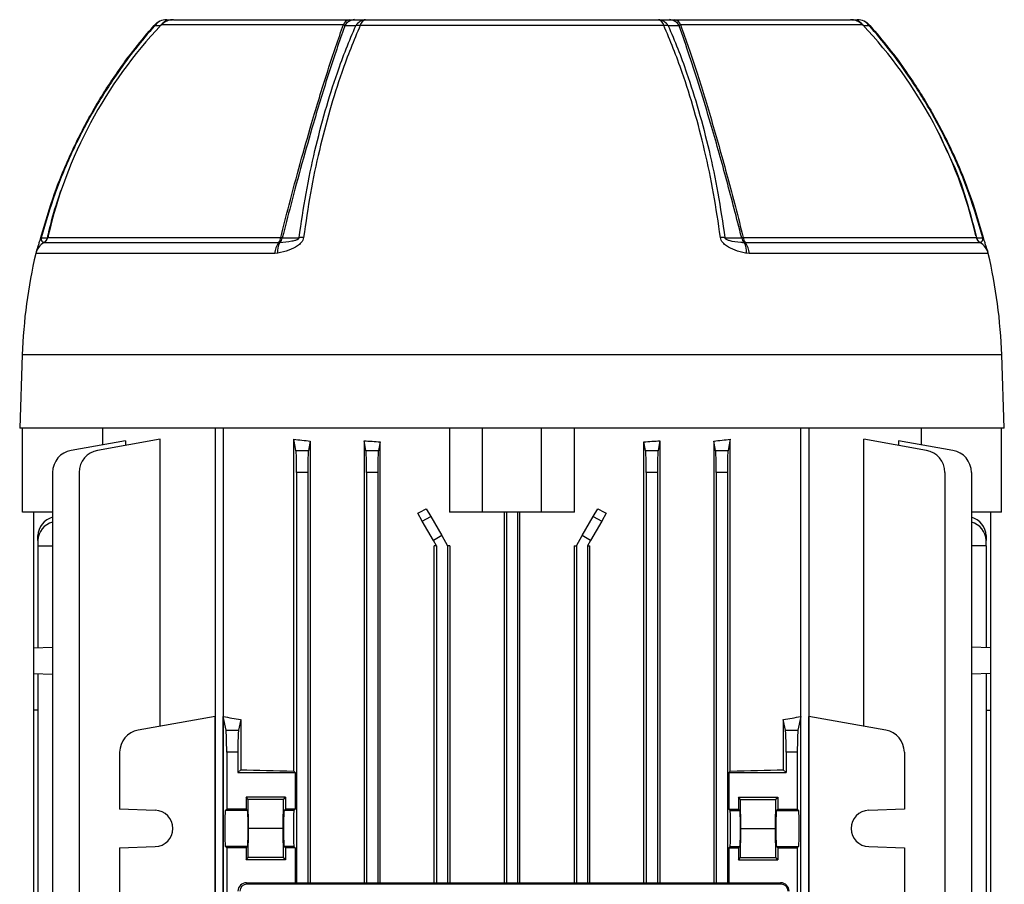
# Model space of a CAD drawing. Units: millimetres. Extents: x -689 to 458, y -458 to 458.
# Drawn here: x -88 to 88, y -286 to -132 of the extents above; entities that cross this region are included whole.
import ezdxf

# ---------------------------------------------------------------- set-up
doc = ezdxf.new("R2010")
doc.units = ezdxf.units.MM

msp = doc.modelspace()

# ---------------------------------------------------------------- linework, layer by layer
at = {"color": 7, "linetype": 'Continuous', "lineweight": 25}
for p, q in [((-60.53, -131.55), (-29.09, -131.55)), ((-29.09, -131.55), (-28.14, -131.55)), ((-26.17, -131.55), (26.17, -131.55)), ((28.14, -131.55), (29.09, -131.55)), ((29.09, -131.55), (60.53, -131.55)), ((27.12, -132.57), (-27.12, -132.57)), ((-76.74, -152.77), (-76.55, -152.39)), ((76.15, -151.63), (77.87, -155.26)), ((-82.97, -170.46), (-41.34, -170.46)), ((41.34, -170.46), (82.97, -170.46)), ((-83.65, -171.36), (-83.66, -171.38)), ((-83.66, -171.38), (-41.68, -171.38)), ((-41.68, -171.38), (-41.52, -171.36)), ((41.52, -171.36), (41.68, -171.38)), ((41.68, -171.38), (83.66, -171.38)), ((83.66, -171.38), (83.65, -171.36)), ((-42.42, -173.33), (-85.14, -173.33)), ((-41.88, -173.27), (-42.42, -173.33)), ((42.42, -173.33), (41.88, -173.27)), ((85.14, -173.33), (42.42, -173.33)), ((-87.54, -191.45), (-88, -204.55)), ((88, -204.55), (87.54, -191.45)), ((88, -204.55), (-88, -204.55)), ((-87.5, -219.55), (-87.5, -204.55)), ((-73.15, -207.5), (-73.15, -204.55)), ((-53.03, -204.55), (-53.03, -373.55)), ((-51.61, -204.55), (-51.61, -373.55)), ((-11.19, -204.55), (-11.19, -219.55)), ((-5.25, -219.55), (-5.25, -204.55)), ((5.25, -219.55), (5.25, -204.55)), ((11.19, -219.55), (11.19, -204.55)), ((51.61, -373.55), (51.61, -204.55)), ((53.03, -204.55), (53.03, -373.55)), ((73.15, -204.55), (73.15, -207.5)), ((87.5, -219.55), (87.5, -204.55)), ((-69.11, -206.78), (-78.81, -208.49)), ((-62.89, -206.52), (-74.07, -208.49)), ((-69.11, -206.78), (-69.11, -207.62)), ((-62.89, -257.8), (-62.89, -206.52)), ((-39.01, -265.8), (-39.01, -206.52)), ((-38.62, -208.49), (-39.01, -206.52)), ((-36.05, -206.83), (-36.38, -208.49)), ((-36.05, -206.83), (-36.05, -285.75)), ((-26.45, -206.78), (-26.45, -285.75)), ((-26.12, -208.49), (-26.45, -206.78)), ((-23.58, -206.97), (-23.88, -208.49)), ((-23.58, -285.75), (-23.58, -206.97)), ((23.58, -285.75), (23.58, -206.97)), ((23.88, -208.49), (23.58, -206.97)), ((26.45, -206.78), (26.12, -208.49)), ((26.45, -206.78), (26.45, -285.75)), ((36.05, -206.83), (36.05, -285.75)), ((36.38, -208.49), (36.05, -206.83)), ((39.01, -206.52), (38.62, -208.49)), ((39.01, -265.8), (39.01, -206.52)), ((62.89, -257.8), (62.89, -206.52)), ((74.07, -208.49), (62.89, -206.52)), ((69.11, -206.78), (69.11, -207.62)), ((78.81, -208.49), (69.11, -206.78)), ((-38.62, -208.49), (-36.38, -208.49)), ((-26.12, -208.49), (-23.88, -208.49)), ((23.88, -208.49), (26.12, -208.49)), ((36.38, -208.49), (38.62, -208.49)), ((-82.11, -212.43), (-82.11, -361.67)), ((-77.37, -212.43), (-77.37, -361.67)), ((-38.5, -212.43), (-38.5, -285.75)), ((-36.5, -212.43), (-38.5, -212.43)), ((-36.5, -212.43), (-36.5, -285.75)), ((-26, -212.43), (-26, -285.75)), ((-24, -212.43), (-26, -212.43)), ((-24, -212.43), (-24, -285.75)), ((24, -212.43), (24, -285.75)), ((26, -212.43), (24, -212.43)), ((26, -212.43), (26, -285.75)), ((36.5, -212.43), (36.5, -285.75)), ((38.5, -212.43), (36.5, -212.43)), ((38.5, -212.43), (38.5, -285.75)), ((77.37, -212.43), (77.37, -361.67)), ((82.11, -212.43), (82.11, -361.67)), ((-82.11, -219.55), (-87.5, -219.55)), ((-85.55, -219.55), (-85.55, -243.76)), ((-16.03, -221.17), (-16.86, -219.73)), ((-15.33, -218.92), (-14.53, -220.31)), ((-5.25, -219.55), (-11.19, -219.55)), ((5.25, -219.55), (-5.25, -219.55)), ((-1.4, -219.55), (-1.4, -285.75)), ((-1, -219.55), (-1, -285.75)), ((1, -219.55), (1, -285.75)), ((1.4, -285.75), (1.4, -219.55)), ((11.19, -219.55), (5.25, -219.55)), ((14.53, -220.31), (15.33, -218.92)), ((16.86, -219.73), (16.03, -221.17)), ((87.5, -219.55), (82.11, -219.55)), ((85.55, -219.55), (85.55, -243.76)), ((-16.03, -221.17), (-14.53, -220.31)), ((-14.06, -224.58), (-16.03, -221.17)), ((-14.53, -220.31), (-12.56, -223.72)), ((12.56, -223.72), (14.53, -220.31)), ((16.03, -221.17), (14.06, -224.58)), ((14.53, -220.31), (16.03, -221.17)), ((-84.77, -224.58), (-84.77, -223.72)), ((-84.77, -224.58), (-84.77, -225.55)), ((-12.56, -223.72), (-14.06, -224.58)), ((-13.5, -225.55), (-14.06, -224.58)), ((-12.56, -223.72), (-11.5, -225.55)), ((11.5, -225.55), (12.56, -223.72)), ((14.06, -224.58), (12.56, -223.72)), ((14.06, -224.58), (13.5, -225.55)), ((84.77, -223.72), (84.77, -224.58)), ((84.77, -225.55), (84.77, -224.58)), ((-84.77, -225.55), (-82.11, -225.55)), ((-84.77, -225.55), (-84.77, -243.74)), ((-13.92, -285.75), (-13.92, -225.55)), ((-13.5, -225.55), (-13.92, -225.55)), ((-13.5, -225.55), (-13.5, -285.75)), ((-11.5, -225.55), (-11.5, -285.75)), ((-11.09, -225.55), (-11.5, -225.55)), ((-11.09, -225.55), (-11.09, -285.75)), ((11.09, -225.55), (11.09, -285.75)), ((11.09, -225.55), (11.5, -225.55)), ((11.5, -225.55), (11.5, -285.75)), ((13.5, -225.55), (13.5, -285.75)), ((13.5, -225.55), (13.92, -225.55)), ((13.92, -285.75), (13.92, -225.55)), ((84.77, -225.55), (82.11, -225.55)), ((84.77, -225.55), (84.77, -243.74)), ((-85.55, -243.76), (-82.11, -243.64)), ((-85.55, -243.76), (-85.55, -248.34)), ((85.55, -243.76), (82.11, -243.64)), ((85.55, -243.76), (85.55, -248.34)), ((-85.55, -248.34), (-82.11, -248.46)), ((-85.55, -248.34), (-85.55, -254.91)), ((-84.77, -248.36), (-84.77, -325.74)), ((85.55, -248.34), (82.11, -248.46)), ((84.77, -248.36), (84.77, -325.74)), ((85.55, -248.34), (85.55, -254.91)), ((-84.77, -254.93), (-85.55, -254.91)), ((-85.55, -254.91), (-85.55, -319.19)), ((84.77, -254.93), (85.55, -254.91)), ((85.55, -254.91), (85.55, -319.19)), ((-53.05, -256.06), (-66.82, -258.49)), ((-53.05, -341.04), (-53.05, -256.06)), ((-51.6, -341.04), (-51.6, -256.06)), ((-51.12, -258.49), (-51.6, -256.06)), ((-48.5, -256.57), (-48.88, -258.49)), ((-48.5, -256.57), (-48.5, -265.55)), ((48.5, -256.57), (48.5, -265.55)), ((48.88, -258.49), (48.5, -256.57)), ((51.6, -256.06), (51.12, -258.49)), ((51.6, -341.04), (51.6, -256.06)), ((53.05, -341.04), (53.05, -256.06)), ((66.82, -258.49), (53.05, -256.06)), ((-51.12, -258.49), (-48.88, -258.49)), ((48.88, -258.49), (51.12, -258.49)), ((-70.13, -262.43), (-70.13, -272.58)), ((-51, -262.43), (-51, -272.58)), ((-49, -262.43), (-51, -262.43)), ((-49, -262.43), (-49, -266.05)), ((49, -262.43), (49, -266.05)), ((51, -262.43), (49, -262.43)), ((51, -262.43), (51, -272.58)), ((70.13, -262.43), (70.13, -272.58)), ((-49, -266.05), (-48.5, -265.55)), ((49, -266.05), (48.5, -265.55)), ((-49, -266.05), (-38.75, -266.05)), ((-39.01, -265.8), (-38.75, -266.05)), ((-38.75, -266.05), (-38.75, -272.58)), ((39.01, -265.8), (38.75, -266.05)), ((38.75, -266.05), (38.75, -272.58)), ((38.75, -266.05), (49, -266.05)), ((-40.5, -270.45), (-47.5, -270.45)), ((-47.5, -270.45), (-47.5, -272.58)), ((-47.18, -270.85), (-47.5, -270.45)), ((-47.08, -276.05), (-47.18, -270.85)), ((-40.82, -270.85), (-47.18, -270.85)), ((-40.92, -276.05), (-40.82, -270.85)), ((-40.82, -270.85), (-40.5, -270.45)), ((-40.5, -270.45), (-40.5, -272.58)), ((40.5, -270.45), (47.5, -270.45)), ((40.5, -270.45), (40.5, -272.58)), ((40.82, -270.85), (40.5, -270.45)), ((40.92, -276.05), (40.82, -270.85)), ((40.82, -270.85), (47.18, -270.85)), ((47.08, -276.05), (47.18, -270.85)), ((47.18, -270.85), (47.5, -270.45)), ((47.5, -270.45), (47.5, -272.58)), ((-63.76, -272.81), (-70.13, -272.58)), ((-51, -272.58), (-51.22, -272.81)), ((-47.5, -272.58), (-51, -272.58)), ((-47.28, -272.81), (-47.5, -272.58)), ((-40.72, -272.81), (-40.5, -272.58)), ((-38.75, -272.58), (-40.5, -272.58)), ((-38.75, -272.58), (-38.98, -272.81)), ((38.75, -272.58), (38.98, -272.81)), ((38.75, -272.58), (40.5, -272.58)), ((40.72, -272.81), (40.5, -272.58)), ((47.28, -272.81), (47.5, -272.58)), ((47.5, -272.58), (51, -272.58)), ((51.22, -272.81), (51, -272.58)), ((70.13, -272.58), (63.76, -272.81)), ((-47.28, -272.81), (-51.22, -272.81)), ((-38.98, -272.81), (-40.72, -272.81)), ((38.98, -272.81), (40.72, -272.81)), ((47.28, -272.81), (51.22, -272.81)), ((-47.18, -281.25), (-47.08, -276.05)), ((-40.92, -276.05), (-47.08, -276.05)), ((-40.82, -281.25), (-40.92, -276.05)), ((40.82, -281.25), (40.92, -276.05)), ((40.92, -276.05), (47.08, -276.05)), ((47.18, -281.25), (47.08, -276.05)), ((-70.13, -279.52), (-63.76, -279.29)), ((-70.13, -279.52), (-70.13, -317.58)), ((-51.22, -279.29), (-51, -279.52)), ((-47.28, -279.29), (-51.22, -279.29)), ((-51, -279.52), (-51, -317.58)), ((-47.5, -279.52), (-51, -279.52)), ((-47.5, -279.52), (-47.28, -279.29)), ((-47.5, -279.52), (-47.5, -281.65)), ((-40.5, -279.52), (-40.72, -279.29)), ((-38.98, -279.29), (-40.72, -279.29)), ((-40.5, -279.52), (-40.5, -281.65)), ((-38.75, -279.52), (-40.5, -279.52)), ((-38.75, -279.52), (-38.98, -279.29)), ((-38.75, -279.52), (-38.75, -285.75)), ((38.75, -279.52), (38.98, -279.29)), ((38.75, -279.52), (38.75, -285.75)), ((38.75, -279.52), (40.5, -279.52)), ((38.98, -279.29), (40.72, -279.29)), ((40.5, -279.52), (40.72, -279.29)), ((40.5, -279.52), (40.5, -281.65)), ((47.5, -279.52), (47.28, -279.29)), ((47.28, -279.29), (51.22, -279.29)), ((47.5, -279.52), (47.5, -281.65)), ((47.5, -279.52), (51, -279.52)), ((51, -279.52), (51.22, -279.29)), ((51, -279.52), (51, -317.58)), ((63.76, -279.29), (70.13, -279.52)), ((70.13, -279.52), (70.13, -317.58)), ((-47.5, -281.65), (-47.18, -281.25)), ((-40.82, -281.25), (-47.18, -281.25)), ((-40.5, -281.65), (-40.82, -281.25)), ((40.5, -281.65), (40.82, -281.25)), ((40.82, -281.25), (47.18, -281.25)), ((47.5, -281.65), (47.18, -281.25)), ((-40.5, -281.65), (-47.5, -281.65)), ((40.5, -281.65), (47.5, -281.65)), ((-47.48, -285.75), (48.02, -285.75)), ((48.11, -286), (-47.39, -286))]:
    msp.add_line(p, q, dxfattribs=at)
at = {"color": 8, "linetype": 'Continuous', "lineweight": 25}
for p, q in [((-30.14, -132.49), (-62.7, -132.49)), ((62.7, -132.49), (30.14, -132.49)), ((87.54, -191.45), (-87.54, -191.45))]:
    msp.add_line(p, q, dxfattribs=at)
at = {"color": 7, "linetype": 'Continuous', "lineweight": 25, "flags": 128}
for points in [[(-63.97, -132.57), (-63.97, -132.57), (-63.96, -132.57)], [(63.96, -132.57), (63.97, -132.57), (63.97, -132.57)], [(-84.15, -170.5), (-84.18, -170.49), (-84.2, -170.49), (-84.22, -170.48), (-84.23, -170.48), (-84.24, -170.47), (-84.24, -170.47), (-84.24, -170.47), (-84.24, -170.47)], [(-84.15, -170.5), (-83.91, -170.5), (-83.54, -170.5), (-83.02, -170.5)], [(-41.06, -170.5), (-40.07, -170.5), (-39.08, -170.5), (-38.04, -170.5)], [(38.04, -170.5), (38.69, -170.5), (39.68, -170.5), (41.06, -170.5)], [(83.02, -170.5), (83.39, -170.5), (83.76, -170.5), (84.15, -170.5)], [(84.24, -170.47), (84.24, -170.47), (84.24, -170.47), (84.24, -170.47), (84.23, -170.48), (84.22, -170.48), (84.2, -170.49), (84.18, -170.49), (84.15, -170.5)], [(-47.39, -286), (-47.4, -285.95), (-47.4, -285.9), (-47.41, -285.86), (-47.42, -285.82), (-47.43, -285.79), (-47.44, -285.77), (-47.46, -285.75), (-47.48, -285.75)], [(48.11, -286), (48.1, -285.95), (48.1, -285.9), (48.09, -285.86), (48.08, -285.82), (48.07, -285.79), (48.06, -285.77), (48.04, -285.75), (48.02, -285.75)]]:
    msp.add_lwpolyline(points, dxfattribs=at)
at = {"color": 7, "linetype": 'Continuous', "lineweight": 25}
for centre, radius, start, end in [((-61.72, -134.55), 3, 90, 138.6504), ((-61.7, -134.32), 2.77, 90.4226, 142.4567), ((-60.69, -134.32), 2.77, 90.4193, 142.0847), ((-60.53, -134.55), 3, 90, 136.5047), ((-28.87, -132.86), 1.33, 99.8635, 163.7221), ((-28.05, -133.66), 2.12, 92.5979, 150.3446), ((-26.07, -133.67), 2.12, 92.6699, 150.8186), ((-25.85, -132.8), 1.29, 104.157, 169.8766), ((25.85, -132.8), 1.29, 10.1234, 75.843), ((26.07, -133.67), 2.12, 29.1814, 87.3301), ((28.05, -133.66), 2.12, 29.6553, 87.4021), ((28.87, -132.86), 1.33, 16.2779, 80.1365), ((60.53, -134.55), 3, 43.4953, 90), ((60.69, -134.32), 2.77, 37.9153, 89.5807), ((61.72, -134.55), 3, 41.3496, 90), ((61.7, -134.32), 2.77, 37.5433, 89.5774), ((-3.94, -188.24), 81, 136.5047, 167.0757), ((-27.3, -135.54), 2.97, 86.5873, 102.0552), ((27.3, -135.54), 2.97, 77.9447, 93.4126), ((3.94, -188.24), 81, 12.875, 43.4953), ((-84.33, -170.15), 1.4, 298.7644, 347.3202), ((-84.38, -170.17), 1.4, 301.3695, 346.1655), ((-83.04, -170.43), 0.0769, 278.8333, 336.7169), ((-3.94, -188.24), 81, 167.0757, 167.3202), ((-43.02, -170.35), 1.68, 322.4849, 356.4156), ((-42.48, -170.29), 1.44, 311.8837, 351.4238), ((-40.24, -164.56), 6, 259.4473, 262.1751), ((-37.43, -177.7), 7.22, 88.6595, 94.8823), ((37.43, -177.7), 7.22, 85.1178, 91.3405), ((40.24, -164.56), 6, 277.8249, 280.5527), ((42.48, -170.29), 1.44, 188.5762, 228.1163), ((43.02, -170.35), 1.68, 183.5844, 217.5151), ((84.33, -170.15), 1.4, 192.6798, 241.2356), ((83.04, -170.43), 0.0769, 203.2832, 261.1668), ((84.38, -170.17), 1.4, 193.8345, 238.6305), ((-82.21, -174.01), 3, 118.7644, 166.8755), ((-38.84, -173.57), 3.59, 142.4289, 176.1667), ((-38.66, -172.9), 3.25, 151.6918, 186.5824), ((38.66, -172.9), 3.25, 353.4176, 28.3082), ((38.84, -173.57), 3.59, 3.8333, 37.5711), ((82.21, -174.01), 3, 13.1245, 61.2356), ((6.71, -194.74), 94.31, 166.8755, 178), ((-6.71, -194.74), 94.31, 2, 13.1245), ((-78.11, -212.43), 4, 100, 180), ((-73.37, -212.43), 4, 100, 180), ((73.37, -212.43), 4, 0, 80), ((78.11, -212.43), 4, 0, 80), ((-81.21, -223.91), 3.57, 104.7147, 176.9439), ((-81.21, -224.77), 3.57, 104.7147, 176.9439), ((81.21, -223.91), 3.57, 3.0561, 75.2853), ((81.21, -224.77), 3.57, 3.0561, 75.2853), ((-66.13, -262.43), 4, 100, 180), ((66.13, -262.43), 4, 0, 80), ((-63.87, -276.05), 3.25, 272, 88), ((63.87, -276.05), 3.25, 92, 268), ((-47.48, -287.25), 1.5, 90, 180), ((-47.39, -287.25), 1.25, 90, 180), ((48.02, -287.25), 1.5, 0, 90), ((48.11, -287.25), 1.25, 0, 90)]:
    msp.add_arc(centre, radius, start, end, dxfattribs=at)
at = {"color": 8, "linetype": 'Continuous', "lineweight": 25}
for centre, radius, start, end in [((-66.15, -135.17), 3.39, 48.2921, 49.9603), ((67.29, -136.49), 5.14, 130.3223, 131.4244), ((-82.28, -173.94), 2.92, 118.1397, 163.799), ((82.28, -173.94), 2.92, 15.6856, 61.8613)]:
    msp.add_arc(centre, radius, start, end, dxfattribs=at)
at = {"color": 7, "linetype": 'Continuous', "lineweight": 25}
for centre, major_axis, ratio, start_param, end_param in [((0, -195.43), (74, 0), 0.176327, 4.157196, 4.203478), ((0, -194.6), (74, 0), 0.176327, 4.346812, 4.388058), ((0, -194.6), (74, 0), 0.176327, 5.03672, 5.077966), ((0, -195.43), (74, 0), 0.176327, 5.2213, 5.267582), ((-38.64, -212.43), (0, 4), 0.034921, 4.712389, 6.108652), ((-36.36, -212.43), (0, 4), 0.034921, 0.174533, 1.570796), ((-26.14, -212.43), (0, 4), 0.034921, 4.712389, 6.108652), ((-23.86, -212.43), (0, 4), 0.034921, 0.174533, 1.570796), ((23.86, -212.43), (0, 4), 0.034921, 4.712389, 6.108652), ((26.14, -212.43), (0, 4), 0.034921, 0.174533, 1.570796), ((36.36, -212.43), (0, 4), 0.034921, 4.712389, 6.108652), ((38.64, -212.43), (0, 4), 0.034921, 0.174533, 1.570796), ((0, -195.33), (73.7, 43.91), 0.151498, 4.392551, 4.413735), ((0, -195.33), (73.7, -43.91), 0.151498, 5.011043, 5.032227), ((0, -246.71), (74, 0), 0.176327, 3.940835, 3.99762), ((0, -246.71), (74, 0), 0.176327, 5.427158, 5.483943), ((-51.14, -262.43), (0, 4), 0.034921, 4.712389, 6.108652), ((-48.86, -262.43), (0, 4), 0.034921, 0.174533, 1.570796), ((48.86, -262.43), (0, 4), 0.034921, 4.712389, 6.108652), ((51.14, -262.43), (0, 4), 0.034921, 0.174533, 1.570796), ((0, -263.6), (74, 0), 0.034921, 3.99762, 4.157196), ((0, -263.6), (74, 0), 0.034921, 5.267582, 5.427158), ((-51.22, -276.05), (0, 3.25), 0.034921, 0.034907, 3.106686), ((-47.28, -276.05), (0, 3.25), 0.034921, 3.176499, 6.248279), ((-40.72, -276.05), (0, 3.25), 0.034921, 0.034907, 3.106686), ((-38.97, -276.05), (0, 3.25), 0.034921, 0.034907, 3.106686), ((38.97, -276.05), (0, 3.25), 0.034921, 3.176499, 6.248279), ((40.72, -276.05), (0, 3.25), 0.034921, 3.176499, 6.248279), ((47.28, -276.05), (0, 3.25), 0.034921, 0.034907, 3.106686), ((51.22, -276.05), (0, 3.25), 0.034921, 3.176499, 6.248279)]:
    msp.add_ellipse(centre, major_axis=major_axis, ratio=ratio, start_param=start_param, end_param=end_param, dxfattribs=at)
for points, knots in [([(-61.72, -131.55), (-61.55, -131.55), (-61.21, -131.55), (-60.88, -131.55), (-60.71, -131.55)], [0, 0, 0, 0, 0.5, 1, 1, 1, 1]), ([(-28.14, -131.55), (-27.81, -131.55), (-27.16, -131.55), (-26.5, -131.55), (-26.17, -131.55)], [0, 0, 0, 0, 0.5, 1, 1, 1, 1]), ([(26.17, -131.55), (26.5, -131.55), (27.16, -131.55), (27.81, -131.55), (28.14, -131.55)], [0, 0, 0, 0, 0.5, 1, 1, 1, 1]), ([(60.71, -131.55), (60.88, -131.55), (61.21, -131.55), (61.55, -131.55), (61.72, -131.55)], [0, 0, 0, 0, 0.5, 1, 1, 1, 1]), ([(-84.24, -170.47), (-83.46, -167.83), (-81.9, -162.53), (-78.72, -154.95), (-74.97, -147.72), (-71.13, -141.69), (-67.43, -136.64), (-65.12, -133.93), (-63.96, -132.57)], [0, 0, 0, 0, 0.1905, 0.382489, 0.567337, 0.753541, 0.876571, 1, 1, 1, 1]), ([(-63.89, -132.63), (-65.05, -133.99), (-67.35, -136.7), (-71.04, -141.72), (-74.88, -147.75), (-78.62, -154.95), (-81.81, -162.54), (-83.37, -167.84), (-84.15, -170.5)], [0, 0, 0, 0, 0.123042, 0.246482, 0.431312, 0.617497, 0.808003, 1, 1, 1, 1]), ([(-62.87, -132.62), (-63.04, -132.62), (-63.39, -132.62), (-63.72, -132.63), (-63.89, -132.63)], [0, 0, 0, 0, 0.500007, 1, 1, 1, 1]), ([(-62.69, -132.49), (-62.7, -132.5), (-62.73, -132.53), (-62.82, -132.58), (-62.87, -132.62)], [0, 0, 0, 0, 0.414236, 1, 1, 1, 1]), ([(-41.34, -170.46), (-40.84, -168.51), (-39.7, -164.03), (-37.86, -157.18), (-36.04, -150.8), (-34.44, -145.45), (-33.06, -141.04), (-31.67, -136.83), (-30.69, -134.04), (-30.19, -132.62), (-30.14, -132.49)], [0, 0, 0, 0, 0.1390036, 0.3205167, 0.5020314, 0.6233181, 0.7446076, 0.8658934, 0.987176, 1, 1, 1, 1]), ([(-29.88, -132.62), (-29.91, -132.69), (-30.39, -134.05), (-31.34, -136.78), (-32.73, -141), (-34.12, -145.42), (-35.72, -150.79), (-37.55, -157.18), (-39.4, -164.06), (-40.55, -168.55), (-41.06, -170.5)], [0, 0, 0, 0, 0.0068585, 0.1288674, 0.2508795, 0.3728971, 0.494912, 0.6775209, 0.8601284, 1, 1, 1, 1]), ([(-38.04, -170.5), (-37.66, -167.86), (-36.88, -162.56), (-35.29, -154.99), (-33.41, -147.77), (-31.51, -141.74), (-29.66, -136.7), (-28.5, -133.99), (-27.92, -132.63)], [0, 0, 0, 0, 0.190517, 0.382523, 0.567362, 0.753556, 0.876579, 1, 1, 1, 1]), ([(-27.12, -132.57), (-27.7, -133.93), (-28.86, -136.64), (-30.71, -141.67), (-32.62, -147.7), (-34.5, -154.91), (-36.1, -162.5), (-36.87, -167.81), (-37.26, -170.47)], [0, 0, 0, 0, 0.123011, 0.24642, 0.431277, 0.617491, 0.808, 1, 1, 1, 1]), ([(-29.88, -132.62), (-29.92, -132.58), (-29.98, -132.52), (-30.1, -132.5), (-30.14, -132.49)], [0, 0, 0, 0, 0.624632, 1, 1, 1, 1]), ([(-27.92, -132.63), (-28.25, -132.63), (-28.9, -132.62), (-29.56, -132.62), (-29.88, -132.62)], [0, 0, 0, 0, 0.499994, 1, 1, 1, 1]), ([(37.26, -170.47), (36.88, -167.83), (36.1, -162.53), (34.51, -154.95), (32.62, -147.72), (30.72, -141.69), (28.86, -136.64), (27.7, -133.93), (27.12, -132.57)], [0, 0, 0, 0, 0.1905, 0.382489, 0.567337, 0.753541, 0.876571, 1, 1, 1, 1]), ([(29.88, -132.62), (29.56, -132.62), (28.9, -132.62), (28.25, -132.63), (27.92, -132.63)], [0, 0, 0, 0, 0.500007, 1, 1, 1, 1]), ([(27.92, -132.63), (28.5, -133.99), (29.66, -136.7), (31.5, -141.72), (33.41, -147.75), (35.28, -154.95), (36.88, -162.54), (37.66, -167.84), (38.04, -170.5)], [0, 0, 0, 0, 0.123042, 0.246482, 0.431312, 0.617497, 0.808003, 1, 1, 1, 1]), ([(30.14, -132.49), (30.09, -132.5), (29.98, -132.53), (29.92, -132.58), (29.88, -132.62)], [0, 0, 0, 0, 0.414236, 1, 1, 1, 1]), ([(41.06, -170.5), (40.99, -170.26), (40.5, -168.32), (39.56, -164.69), (38.23, -159.68), (36.87, -154.79), (35.34, -149.47), (33.63, -143.82), (31.74, -137.96), (30.5, -134.4), (29.88, -132.62)], [0, 0, 0, 0, 0.017109, 0.139137, 0.261171, 0.383182, 0.505192, 0.67, 0.835196, 1, 1, 1, 1]), ([(30.14, -132.49), (30.61, -133.81), (31.54, -136.45), (32.96, -140.75), (34.39, -145.27), (35.79, -149.97), (37.18, -154.78), (38.56, -159.77), (39.94, -165), (40.87, -168.64), (41.34, -170.46)], [0, 0, 0, 0, 0.123138, 0.246279, 0.372097, 0.497912, 0.618872, 0.740454, 0.869835, 1, 1, 1, 1]), ([(62.87, -132.62), (62.82, -132.58), (62.73, -132.52), (62.7, -132.5), (62.69, -132.49)], [0, 0, 0, 0, 0.624632, 1, 1, 1, 1]), ([(63.89, -132.63), (63.72, -132.63), (63.39, -132.62), (63.04, -132.62), (62.87, -132.62)], [0, 0, 0, 0, 0.499994, 1, 1, 1, 1]), ([(84.15, -170.5), (83.37, -167.86), (81.81, -162.56), (78.63, -154.99), (74.89, -147.77), (71.06, -141.74), (67.36, -136.7), (65.05, -133.99), (63.89, -132.63)], [0, 0, 0, 0, 0.190517, 0.382523, 0.567362, 0.753556, 0.876579, 1, 1, 1, 1]), ([(63.96, -132.57), (65.12, -133.93), (67.43, -136.64), (71.12, -141.67), (74.96, -147.7), (78.7, -154.91), (81.89, -162.5), (83.45, -167.81), (84.24, -170.47)], [0, 0, 0, 0, 0.1230109, 0.2464198, 0.431277, 0.617491, 0.8080003, 1, 1, 1, 1]), ([(78.38, -156.35), (78.52, -156.64), (79.81, -159.32), (81.4, -164.07), (82.53, -168.56), (83.02, -170.5)], [0, 0, 0, 0, 0.064675, 0.594313, 1, 1, 1, 1]), ([(-83.02, -170.5), (-82.97, -170.26), (-82.53, -168.32), (-81.77, -165.39), (-80.84, -162.75), (-80.49, -161.77)], [0, 0, 0, 0, 0.081223, 0.658984, 1, 1, 1, 1]), ([(-84.98, -172.86), (-84.97, -172.81), (-84.91, -172.63), (-84.75, -172.17), (-84.53, -171.5), (-84.37, -170.97), (-84.28, -170.64), (-84.24, -170.47)], [0, 0, 0, 0, 0.13247, 0.555341, 0.763305, 0.881353, 1, 1, 1, 1]), ([(-84.15, -170.5), (-84.15, -170.51), (-84.16, -170.55), (-84.17, -170.6), (-84.19, -170.68), (-84.19, -170.84), (-84.08, -171.14), (-83.88, -171.27), (-83.7, -171.34), (-83.65, -171.36)], [0, 0, 0, 0, 0.010688, 0.021357, 0.038225, 0.079368, 0.228611, 0.820718, 1, 1, 1, 1]), ([(-37.26, -170.47), (-37.3, -170.64), (-37.38, -170.97), (-37.75, -171.5), (-38.56, -172.18), (-40.01, -172.83), (-41.21, -173.11), (-41.88, -173.27)], [0, 0, 0, 0, 0.084351, 0.168276, 0.316125, 0.61676, 1, 1, 1, 1]), ([(-41.52, -171.36), (-40.79, -171.3), (-39.93, -171.22), (-38.96, -171.01), (-38.65, -170.93), (-38.45, -170.85), (-38.29, -170.78), (-38.18, -170.71), (-38.1, -170.64), (-38.07, -170.58), (-38.05, -170.54), (-38.05, -170.51), (-38.04, -170.5)], [0, 0, 0, 0, 0.618288, 0.735866, 0.815763, 0.870615, 0.908804, 0.94857, 0.966649, 0.981741, 0.992652, 1, 1, 1, 1]), ([(41.88, -173.27), (41.84, -173.26), (41.17, -173.12), (39.96, -172.81), (38.56, -172.18), (37.75, -171.5), (37.38, -170.97), (37.3, -170.64), (37.26, -170.47)], [0, 0, 0, 0, 0.024574, 0.383274, 0.683892, 0.831734, 0.915654, 1, 1, 1, 1]), ([(38.04, -170.5), (38.05, -170.51), (38.05, -170.55), (38.07, -170.6), (38.14, -170.68), (38.38, -170.84), (39.32, -171.14), (40.41, -171.27), (41.31, -171.34), (41.52, -171.36)], [0, 0, 0, 0, 0.010688, 0.021357, 0.038225, 0.079368, 0.228611, 0.820718, 1, 1, 1, 1]), ([(83.65, -171.36), (83.8, -171.3), (83.97, -171.22), (84.12, -171.01), (84.15, -170.93), (84.17, -170.85), (84.18, -170.78), (84.19, -170.71), (84.18, -170.64), (84.17, -170.58), (84.16, -170.54), (84.15, -170.51), (84.15, -170.5)], [0, 0, 0, 0, 0.618288, 0.735866, 0.815763, 0.870615, 0.908804, 0.94857, 0.966649, 0.981741, 0.992652, 1, 1, 1, 1]), ([(84.24, -170.47), (84.28, -170.64), (84.37, -170.97), (84.53, -171.5), (84.75, -172.17), (84.92, -172.65), (84.98, -172.83), (84.99, -172.88)], [0, 0, 0, 0, 0.115413, 0.230243, 0.432539, 0.843883, 1, 1, 1, 1])]:
    msp.add_open_spline(points, degree=3, knots=knots, dxfattribs=at)

doc.saveas('drawing.dxf')
